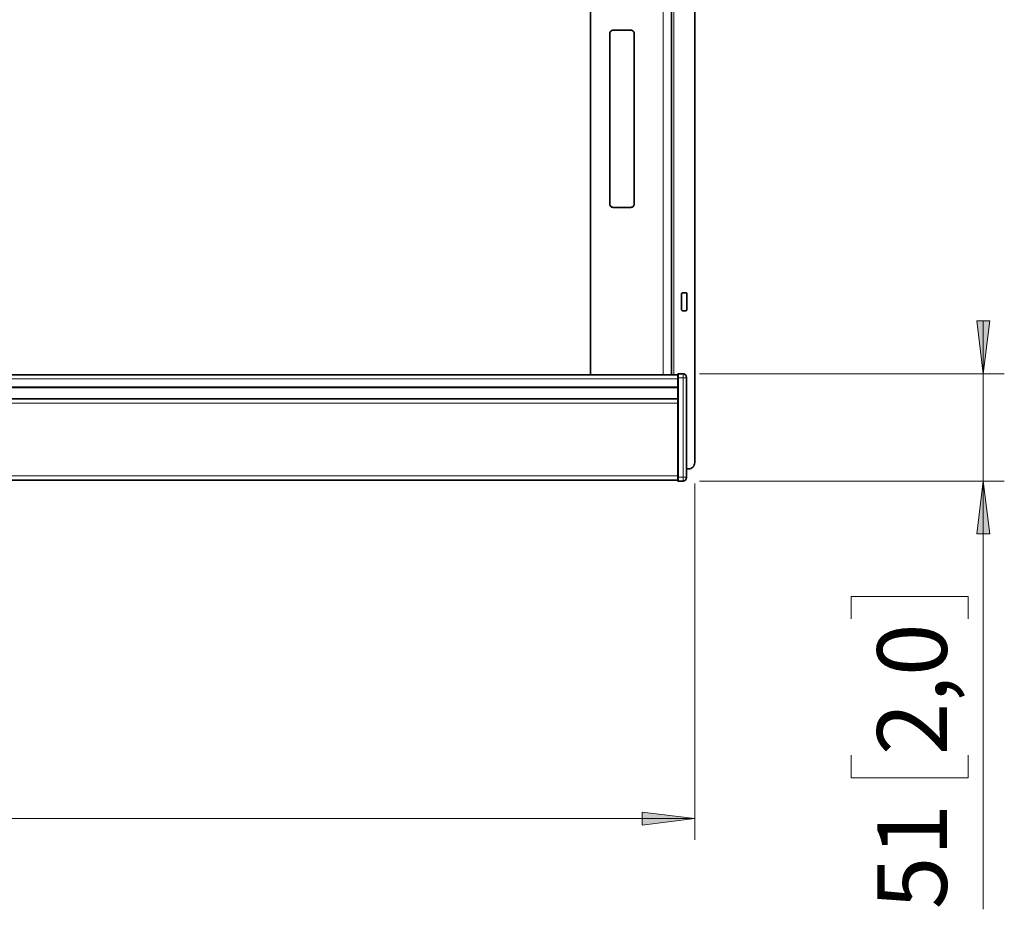
# Model space of a CAD drawing. Units: centimetres. Extents: x 1.2 to 19.7, y 5.8 to 15.2.
# Drawn here: x 10.4 to 15.1, y 5.8 to 10.1 of the extents above; entities that cross this region are included whole.
import ezdxf

# ---------------------------------------------------------------- set-up
doc = ezdxf.new("R2010")
doc.units = ezdxf.units.CM
doc.header["$MEASUREMENT"] = 0
doc.layers.add('Layer 1', color=7, linetype='Continuous', lineweight=0)

msp = doc.modelspace()

# ---------------------------------------------------------------- hatches: boundary and pattern name
at = {"layer": 'Layer 1', "true_color": 0x000000, "transparency": 33554687}
h = msp.add_hatch(color=18, dxfattribs=at)
h.dxf.hatch_style = 2
edge = h.paths.add_edge_path()
edge.add_spline(control_points=[(15.0101, 7.8673), (15.0101, 7.8673), (15.0411, 7.6173), (15.0411, 7.6173), (15.0411, 7.6173), (14.9791, 7.6173), (14.9791, 7.6173)], knot_values=[0, 0, 0, 0, 1, 1, 1, 2, 2, 2, 2], degree=3, periodic=0)
edge.add_line((14.9791, 7.6173), (15.0101, 7.8673))
edge = h.paths.add_edge_path()
edge.add_spline(control_points=[(15.0101, 8.3772), (15.0101, 8.3772), (14.9791, 8.6272), (14.9791, 8.6272), (14.9791, 8.6272), (15.0411, 8.6272), (15.0411, 8.6272)], knot_values=[0, 0, 0, 0, 1, 1, 1, 2, 2, 2, 2], degree=3, periodic=0)
edge.add_line((15.0411, 8.6272), (15.0101, 8.3772))
edge = h.paths.add_edge_path()
edge.add_spline(control_points=[(4.8585, 11.986), (4.8585, 11.986), (4.8275, 12.236), (4.8275, 12.236), (4.8275, 12.236), (4.8895, 12.236), (4.8895, 12.236)], knot_values=[0, 0, 0, 0, 1, 1, 1, 2, 2, 2, 2], degree=3, periodic=0)
edge.add_line((4.8895, 12.236), (4.8585, 11.986))
edge = h.paths.add_edge_path()
edge.add_spline(control_points=[(4.8585, 12.826), (4.8585, 12.826), (4.8895, 12.576), (4.8895, 12.576), (4.8895, 12.576), (4.8275, 12.576), (4.8275, 12.576)], knot_values=[0, 0, 0, 0, 1, 1, 1, 2, 2, 2, 2], degree=3, periodic=0)
edge.add_line((4.8275, 12.576), (4.8585, 12.826))
h = msp.add_hatch(color=18, dxfattribs=at)
h.dxf.hatch_style = 2
edge = h.paths.add_edge_path()
edge.add_spline(control_points=[(2.9821, 6.2673), (2.9821, 6.2673), (3.2321, 6.2983), (3.2321, 6.2983), (3.2321, 6.2983), (3.2321, 6.2363), (3.2321, 6.2363)], knot_values=[0, 0, 0, 0, 1, 1, 1, 2, 2, 2, 2], degree=3, periodic=0)
edge.add_line((3.2321, 6.2363), (2.9821, 6.2673))
edge = h.paths.add_edge_path()
edge.add_spline(control_points=[(13.6421, 6.2673), (13.6421, 6.2673), (13.3921, 6.2363), (13.3921, 6.2363), (13.3921, 6.2363), (13.3921, 6.2983), (13.3921, 6.2983)], knot_values=[0, 0, 0, 0, 1, 1, 1, 2, 2, 2, 2], degree=3, periodic=0)
edge.add_line((13.3921, 6.2983), (13.6421, 6.2673))
edge = h.paths.add_edge_path()
edge.add_spline(control_points=[(13.1471, 11.7227), (13.1471, 11.7227), (12.8971, 11.6917), (12.8971, 11.6917), (12.8971, 11.6917), (12.8971, 11.7537), (12.8971, 11.7537)], knot_values=[0, 0, 0, 0, 1, 1, 1, 2, 2, 2, 2], degree=3, periodic=0)
edge.add_line((12.8971, 11.7537), (13.1471, 11.7227))
edge = h.paths.add_edge_path()
edge.add_spline(control_points=[(13.6421, 11.7227), (13.6421, 11.7227), (13.8921, 11.7537), (13.8921, 11.7537), (13.8921, 11.7537), (13.8921, 11.6917), (13.8921, 11.6917)], knot_values=[0, 0, 0, 0, 1, 1, 1, 2, 2, 2, 2], degree=3, periodic=0)
edge.add_line((13.8921, 11.6917), (13.6421, 11.7227))
edge = h.paths.add_edge_path()
edge.add_spline(control_points=[(3.2696, 12.4771), (3.2696, 12.4771), (3.0196, 12.4461), (3.0196, 12.4461), (3.0196, 12.4461), (3.0196, 12.5081), (3.0196, 12.5081)], knot_values=[0, 0, 0, 0, 1, 1, 1, 2, 2, 2, 2], degree=3, periodic=0)
edge.add_line((3.0196, 12.5081), (3.2696, 12.4771))
edge = h.paths.add_edge_path()
edge.add_spline(control_points=[(3.3846, 12.4771), (3.3846, 12.4771), (3.6346, 12.5081), (3.6346, 12.5081), (3.6346, 12.5081), (3.6346, 12.4461), (3.6346, 12.4461)], knot_values=[0, 0, 0, 0, 1, 1, 1, 2, 2, 2, 2], degree=3, periodic=0)
edge.add_line((3.6346, 12.4461), (3.3846, 12.4771))

# ---------------------------------------------------------------- linework, layer by layer
at = {"layer": 'Layer 1', "color": 18, "lineweight": 35, "true_color": 0x000000}
for points in [[(13.1471, 8.3723), (13.1471, 8.3723), (13.1471, 12.896), (13.1471, 12.896)], [(13.5321, 8.3723), (13.5321, 8.3723), (13.5321, 12.926), (13.5321, 12.926)], [(13.6421, 7.956), (13.6421, 7.956), (13.6421, 12.896), (13.6421, 12.896)], [(13.3396, 10.0059), (13.3396, 10.0059), (13.2546, 10.0059), (13.2546, 10.0059)], [(13.2396, 9.9909), (13.2396, 9.9909), (13.2396, 9.181), (13.2396, 9.181)], [(13.3546, 9.181), (13.3546, 9.181), (13.3546, 9.9909), (13.3546, 9.9909)], [(13.2546, 9.1659), (13.2546, 9.1659), (13.3396, 9.1659), (13.3396, 9.1659)], [(13.5796, 8.7559), (13.5796, 8.7559), (13.5796, 8.6809), (13.5796, 8.6809)], [(13.5996, 8.761), (13.5996, 8.761), (13.5846, 8.761), (13.5846, 8.761)], [(13.6046, 8.6809), (13.6046, 8.6809), (13.6046, 8.7559), (13.6046, 8.7559)], [(13.5846, 8.676), (13.5846, 8.676), (13.5996, 8.676), (13.5996, 8.676)], [(3.0621, 8.3723), (3.0621, 8.3723), (13.5621, 8.3723), (13.5621, 8.3723)], [(13.5876, 8.3764), (13.5876, 8.3764), (13.5642, 8.3772), (13.5642, 8.3772)], [(13.5621, 8.3123), (13.5621, 8.3123), (3.0621, 8.3123), (3.0621, 8.3123)], [(13.5621, 7.8873), (13.5621, 7.8873), (13.5621, 8.3573), (13.5621, 8.3573)], [(13.6021, 8.3573), (13.6021, 8.3573), (13.6021, 7.8873), (13.6021, 7.8873)], [(3.0621, 8.2573), (3.0621, 8.2573), (13.5621, 8.2573), (13.5621, 8.2573)], [(13.6121, 7.926), (13.6121, 7.926), (13.6021, 7.926), (13.6021, 7.926)], [(13.5621, 7.8723), (13.5621, 7.8723), (3.0621, 7.8723), (3.0621, 7.8723)], [(13.5876, 7.8681), (13.5876, 7.8681), (13.5642, 7.8673), (13.5642, 7.8673)]]:
    msp.add_open_spline(points, degree=3, dxfattribs=at)
at = {"layer": 'Layer 1', "color": 8, "lineweight": 18, "true_color": 0x808080}
for points in [[(13.4921, 8.3723), (13.4921, 8.3723), (13.4921, 12.926), (13.4921, 12.926)], [(13.5421, 8.3723), (13.5421, 8.3723), (13.5421, 12.926), (13.5421, 12.926)], [(13.5621, 8.3523), (13.5621, 8.3523), (3.0621, 8.3523), (3.0621, 8.3523)], [(3.0621, 8.3153), (3.0621, 8.3153), (13.5621, 8.3153), (13.5621, 8.3153)], [(13.5642, 8.3573), (13.5642, 8.3573), (13.5642, 7.8873), (13.5642, 7.8873)], [(13.5876, 8.3573), (13.5876, 8.3573), (13.5642, 8.3573), (13.5642, 8.3573)], [(13.5876, 7.8873), (13.5876, 7.8873), (13.5876, 8.3573), (13.5876, 8.3573)], [(3.0621, 8.2603), (3.0621, 8.2603), (13.5621, 8.2603), (13.5621, 8.2603)], [(13.5621, 8.2373), (13.5621, 8.2373), (3.0621, 8.2373), (3.0621, 8.2373)], [(3.0621, 7.8922), (3.0621, 7.8922), (13.5621, 7.8922), (13.5621, 7.8922)], [(13.5876, 7.8873), (13.5876, 7.8873), (13.5642, 7.8873), (13.5642, 7.8873)]]:
    msp.add_open_spline(points, degree=3, dxfattribs=at)
at = {"layer": 'Layer 1', "color": 18, "lineweight": 35, "true_color": 0x000000}
for points in [[(13.2396, 9.9909), (13.2396, 9.9909), (13.2399, 9.9939), (13.2399, 9.9939), (13.2399, 9.9939), (13.2407, 9.9967), (13.2407, 9.9967), (13.2407, 9.9967), (13.2421, 9.9993), (13.2421, 9.9993), (13.2421, 9.9993), (13.244, 10.0016), (13.244, 10.0016), (13.244, 10.0016), (13.2462, 10.0034), (13.2462, 10.0034), (13.2462, 10.0034), (13.2489, 10.0048), (13.2489, 10.0048), (13.2489, 10.0048), (13.2516, 10.0057), (13.2516, 10.0057), (13.2516, 10.0057), (13.2546, 10.0059), (13.2546, 10.0059)], [(13.3396, 10.0059), (13.3396, 10.0059), (13.3425, 10.0057), (13.3425, 10.0057), (13.3425, 10.0057), (13.3453, 10.0048), (13.3453, 10.0048), (13.3453, 10.0048), (13.3479, 10.0034), (13.3479, 10.0034), (13.3479, 10.0034), (13.3502, 10.0016), (13.3502, 10.0016), (13.3502, 10.0016), (13.352, 9.9993), (13.352, 9.9993), (13.352, 9.9993), (13.3535, 9.9967), (13.3535, 9.9967), (13.3535, 9.9967), (13.3543, 9.9939), (13.3543, 9.9939), (13.3543, 9.9939), (13.3546, 9.9909), (13.3546, 9.9909)], [(13.2546, 9.1659), (13.2546, 9.1659), (13.2516, 9.1663), (13.2516, 9.1663), (13.2516, 9.1663), (13.2489, 9.1671), (13.2489, 9.1671), (13.2489, 9.1671), (13.2462, 9.1685), (13.2462, 9.1685), (13.2462, 9.1685), (13.244, 9.1704), (13.244, 9.1704), (13.244, 9.1704), (13.2421, 9.1726), (13.2421, 9.1726), (13.2421, 9.1726), (13.2407, 9.1752), (13.2407, 9.1752), (13.2407, 9.1752), (13.2399, 9.178), (13.2399, 9.178), (13.2399, 9.178), (13.2396, 9.181), (13.2396, 9.181)], [(13.3546, 9.181), (13.3546, 9.181), (13.3543, 9.178), (13.3543, 9.178), (13.3543, 9.178), (13.3535, 9.1752), (13.3535, 9.1752), (13.3535, 9.1752), (13.352, 9.1726), (13.352, 9.1726), (13.352, 9.1726), (13.3502, 9.1704), (13.3502, 9.1704), (13.3502, 9.1704), (13.3479, 9.1685), (13.3479, 9.1685), (13.3479, 9.1685), (13.3453, 9.1671), (13.3453, 9.1671), (13.3453, 9.1671), (13.3425, 9.1663), (13.3425, 9.1663), (13.3425, 9.1663), (13.3396, 9.1659), (13.3396, 9.1659)], [(13.5846, 8.761), (13.5846, 8.761), (13.5836, 8.7608), (13.5836, 8.7608), (13.5836, 8.7608), (13.5827, 8.7606), (13.5827, 8.7606), (13.5827, 8.7606), (13.5818, 8.7601), (13.5818, 8.7601), (13.5818, 8.7601), (13.581, 8.7595), (13.581, 8.7595), (13.581, 8.7595), (13.5804, 8.7587), (13.5804, 8.7587), (13.5804, 8.7587), (13.58, 8.7579), (13.58, 8.7579), (13.58, 8.7579), (13.5797, 8.7569), (13.5797, 8.7569), (13.5797, 8.7569), (13.5796, 8.7559), (13.5796, 8.7559)], [(13.6046, 8.7559), (13.6046, 8.7559), (13.6045, 8.7569), (13.6045, 8.7569), (13.6045, 8.7569), (13.6042, 8.7579), (13.6042, 8.7579), (13.6042, 8.7579), (13.6037, 8.7587), (13.6037, 8.7587), (13.6037, 8.7587), (13.6031, 8.7595), (13.6031, 8.7595), (13.6031, 8.7595), (13.6024, 8.7601), (13.6024, 8.7601), (13.6024, 8.7601), (13.6015, 8.7606), (13.6015, 8.7606), (13.6015, 8.7606), (13.6005, 8.7608), (13.6005, 8.7608), (13.6005, 8.7608), (13.5996, 8.761), (13.5996, 8.761)], [(13.5796, 8.6809), (13.5796, 8.6809), (13.5797, 8.68), (13.5797, 8.68), (13.5797, 8.68), (13.58, 8.679), (13.58, 8.679), (13.58, 8.679), (13.5804, 8.6782), (13.5804, 8.6782), (13.5804, 8.6782), (13.581, 8.6774), (13.581, 8.6774), (13.581, 8.6774), (13.5818, 8.6768), (13.5818, 8.6768), (13.5818, 8.6768), (13.5827, 8.6763), (13.5827, 8.6763), (13.5827, 8.6763), (13.5836, 8.676), (13.5836, 8.676), (13.5836, 8.676), (13.5846, 8.676), (13.5846, 8.676)], [(13.5996, 8.676), (13.5996, 8.676), (13.6005, 8.676), (13.6005, 8.676), (13.6005, 8.676), (13.6015, 8.6763), (13.6015, 8.6763), (13.6015, 8.6763), (13.6024, 8.6768), (13.6024, 8.6768), (13.6024, 8.6768), (13.6031, 8.6774), (13.6031, 8.6774), (13.6031, 8.6774), (13.6037, 8.6782), (13.6037, 8.6782), (13.6037, 8.6782), (13.6042, 8.679), (13.6042, 8.679), (13.6042, 8.679), (13.6045, 8.68), (13.6045, 8.68), (13.6045, 8.68), (13.6046, 8.6809), (13.6046, 8.6809)], [(13.5642, 8.3772), (13.5642, 8.3772), (13.5637, 8.3772), (13.5637, 8.3772), (13.5637, 8.3772), (13.5634, 8.3771), (13.5634, 8.3771), (13.5634, 8.3771), (13.563, 8.3769), (13.563, 8.3769), (13.563, 8.3769), (13.5627, 8.3766), (13.5627, 8.3766), (13.5627, 8.3766), (13.5624, 8.3763), (13.5624, 8.3763), (13.5624, 8.3763), (13.5622, 8.376), (13.5622, 8.376), (13.5622, 8.376), (13.5621, 8.3756), (13.5621, 8.3756), (13.5621, 8.3756), (13.5621, 8.3752), (13.5621, 8.3752)], [(13.5621, 8.3573), (13.5621, 8.3573), (13.5621, 8.3608), (13.5621, 8.3608), (13.5621, 8.3608), (13.5621, 8.3641), (13.5621, 8.3641), (13.5621, 8.3641), (13.5621, 8.3672), (13.5621, 8.3672), (13.5621, 8.3672), (13.5621, 8.3699), (13.5621, 8.3699), (13.5621, 8.3699), (13.5621, 8.3722), (13.5621, 8.3722), (13.5621, 8.3722), (13.5621, 8.3738), (13.5621, 8.3738), (13.5621, 8.3738), (13.5621, 8.3748), (13.5621, 8.3748), (13.5621, 8.3748), (13.5621, 8.3752), (13.5621, 8.3752)], [(13.6021, 8.3614), (13.6021, 8.3614), (13.6018, 8.3643), (13.6018, 8.3643), (13.6018, 8.3643), (13.601, 8.367), (13.601, 8.367), (13.601, 8.367), (13.5997, 8.3695), (13.5997, 8.3695), (13.5997, 8.3695), (13.5979, 8.3718), (13.5979, 8.3718), (13.5979, 8.3718), (13.5957, 8.3737), (13.5957, 8.3737), (13.5957, 8.3737), (13.5932, 8.3751), (13.5932, 8.3751), (13.5932, 8.3751), (13.5904, 8.376), (13.5904, 8.376), (13.5904, 8.376), (13.5876, 8.3764), (13.5876, 8.3764)], [(13.6021, 8.3614), (13.6021, 8.3614), (13.6021, 8.3613), (13.6021, 8.3613), (13.6021, 8.3613), (13.6021, 8.3611), (13.6021, 8.3611), (13.6021, 8.3611), (13.6021, 8.3607), (13.6021, 8.3607), (13.6021, 8.3607), (13.6021, 8.3602), (13.6021, 8.3602), (13.6021, 8.3602), (13.6021, 8.3596), (13.6021, 8.3596), (13.6021, 8.3596), (13.6021, 8.3588), (13.6021, 8.3588), (13.6021, 8.3588), (13.6021, 8.358), (13.6021, 8.358), (13.6021, 8.358), (13.6021, 8.3573), (13.6021, 8.3573)], [(13.6121, 7.926), (13.6121, 7.926), (13.6179, 7.9265), (13.6179, 7.9265), (13.6179, 7.9265), (13.6236, 7.9283), (13.6236, 7.9283), (13.6236, 7.9283), (13.6288, 7.931), (13.6288, 7.931), (13.6288, 7.931), (13.6333, 7.9347), (13.6333, 7.9347), (13.6333, 7.9347), (13.637, 7.9393), (13.637, 7.9393), (13.637, 7.9393), (13.6398, 7.9445), (13.6398, 7.9445), (13.6398, 7.9445), (13.6415, 7.9501), (13.6415, 7.9501), (13.6415, 7.9501), (13.6421, 7.956), (13.6421, 7.956)], [(13.5621, 7.8693), (13.5621, 7.8693), (13.5621, 7.8697), (13.5621, 7.8697), (13.5621, 7.8697), (13.5621, 7.8707), (13.5621, 7.8707), (13.5621, 7.8707), (13.5621, 7.8723), (13.5621, 7.8723), (13.5621, 7.8723), (13.5621, 7.8746), (13.5621, 7.8746), (13.5621, 7.8746), (13.5621, 7.8773), (13.5621, 7.8773), (13.5621, 7.8773), (13.5621, 7.8804), (13.5621, 7.8804), (13.5621, 7.8804), (13.5621, 7.8838), (13.5621, 7.8838), (13.5621, 7.8838), (13.5621, 7.8873), (13.5621, 7.8873)], [(13.5621, 7.8693), (13.5621, 7.8693), (13.5621, 7.8689), (13.5621, 7.8689), (13.5621, 7.8689), (13.5622, 7.8685), (13.5622, 7.8685), (13.5622, 7.8685), (13.5624, 7.8682), (13.5624, 7.8682), (13.5624, 7.8682), (13.5627, 7.8679), (13.5627, 7.8679), (13.5627, 7.8679), (13.563, 7.8676), (13.563, 7.8676), (13.563, 7.8676), (13.5634, 7.8675), (13.5634, 7.8675), (13.5634, 7.8675), (13.5637, 7.8674), (13.5637, 7.8674), (13.5637, 7.8674), (13.5642, 7.8673), (13.5642, 7.8673)], [(13.5876, 7.8681), (13.5876, 7.8681), (13.5904, 7.8685), (13.5904, 7.8685), (13.5904, 7.8685), (13.5932, 7.8694), (13.5932, 7.8694), (13.5932, 7.8694), (13.5957, 7.8709), (13.5957, 7.8709), (13.5957, 7.8709), (13.5979, 7.8727), (13.5979, 7.8727), (13.5979, 7.8727), (13.5997, 7.875), (13.5997, 7.875), (13.5997, 7.875), (13.601, 7.8775), (13.601, 7.8775), (13.601, 7.8775), (13.6018, 7.8803), (13.6018, 7.8803), (13.6018, 7.8803), (13.6021, 7.8831), (13.6021, 7.8831)], [(13.6021, 7.8873), (13.6021, 7.8873), (13.6021, 7.8865), (13.6021, 7.8865), (13.6021, 7.8865), (13.6021, 7.8857), (13.6021, 7.8857), (13.6021, 7.8857), (13.6021, 7.885), (13.6021, 7.885), (13.6021, 7.885), (13.6021, 7.8843), (13.6021, 7.8843), (13.6021, 7.8843), (13.6021, 7.8838), (13.6021, 7.8838), (13.6021, 7.8838), (13.6021, 7.8835), (13.6021, 7.8835), (13.6021, 7.8835), (13.6021, 7.8832), (13.6021, 7.8832), (13.6021, 7.8832), (13.6021, 7.8831), (13.6021, 7.8831)]]:
    msp.add_open_spline(points, degree=3, knots=[0, 0, 0, 0, 1, 1, 1, 2, 2, 2, 3, 3, 3, 4, 4, 4, 5, 5, 5, 6, 6, 6, 7, 7, 7, 8, 8, 8, 8], dxfattribs=at)
at = {"layer": 'Layer 1', "color": 18, "lineweight": 18, "true_color": 0x000000}
for points in [[(15.0101, 8.3772), (15.0101, 8.3772), (14.9791, 8.6272), (14.9791, 8.6272), (14.9791, 8.6272), (15.0411, 8.6272), (15.0411, 8.6272), (15.0411, 8.6272), (15.0101, 8.3772), (15.0101, 8.3772)], [(15.0101, 7.8673), (15.0101, 7.8673), (15.0411, 7.6173), (15.0411, 7.6173), (15.0411, 7.6173), (14.9791, 7.6173), (14.9791, 7.6173), (14.9791, 7.6173), (15.0101, 7.8673), (15.0101, 7.8673)], [(13.6421, 6.2673), (13.6421, 6.2673), (13.3921, 6.2363), (13.3921, 6.2363), (13.3921, 6.2363), (13.3921, 6.2983), (13.3921, 6.2983), (13.3921, 6.2983), (13.6421, 6.2673), (13.6421, 6.2673)]]:
    msp.add_open_spline(points, degree=3, knots=[0, 0, 0, 0, 1, 1, 1, 2, 2, 2, 3, 3, 3, 3], dxfattribs=at)
at = {"layer": 'Layer 1'}
for points in [[(15.0101, 8.3772), (15.0101, 8.3772), (14.9791, 8.6272), (14.9791, 8.6272), (14.9791, 8.6272), (15.0411, 8.6272), (15.0411, 8.6272)], [(15.0101, 7.8673), (15.0101, 7.8673), (15.0411, 7.6173), (15.0411, 7.6173), (15.0411, 7.6173), (14.9791, 7.6173), (14.9791, 7.6173)], [(13.6421, 6.2673), (13.6421, 6.2673), (13.3921, 6.2363), (13.3921, 6.2363), (13.3921, 6.2363), (13.3921, 6.2983), (13.3921, 6.2983)]]:
    msp.add_open_spline(points, degree=3, knots=[0, 0, 0, 0, 1, 1, 1, 2, 2, 2, 2], dxfattribs=at)
at = {"layer": 'Layer 1', "color": 18, "lineweight": 18, "true_color": 0x000000}
for points in [[(15.0101, 8.3772), (15.0101, 8.3772), (15.0101, 8.6272), (15.0101, 8.6272)], [(13.6641, 8.3772), (13.6641, 8.3772), (15.1101, 8.3772), (15.1101, 8.3772)], [(15.0101, 7.8673), (15.0101, 7.8673), (15.0101, 8.3772), (15.0101, 8.3772)], [(13.6421, 7.856), (13.6421, 7.856), (13.6421, 6.1673), (13.6421, 6.1673)], [(13.6641, 7.8673), (13.6641, 7.8673), (15.1101, 7.8673), (15.1101, 7.8673)], [(15.0101, 7.8673), (15.0101, 7.8673), (15.0101, 5.8374), (15.0101, 5.8374)], [(14.3834, 7.2144), (14.3834, 7.2144), (14.3834, 7.3211), (14.3834, 7.3211)], [(14.3834, 7.3211), (14.3834, 7.3211), (14.939, 7.3211), (14.939, 7.3211)], [(14.939, 7.3211), (14.939, 7.3211), (14.939, 7.2144), (14.939, 7.2144)], [(14.3834, 6.5679), (14.3834, 6.5679), (14.3834, 6.4612), (14.3834, 6.4612)], [(14.939, 6.4612), (14.939, 6.4612), (14.939, 6.5679), (14.939, 6.5679)], [(14.3834, 6.4612), (14.3834, 6.4612), (14.939, 6.4612), (14.939, 6.4612)], [(2.9821, 6.2673), (2.9821, 6.2673), (13.6421, 6.2673), (13.6421, 6.2673)]]:
    msp.add_open_spline(points, degree=3, dxfattribs=at)
at = {"layer": 'Layer 1', "color": 8, "lineweight": 18, "true_color": 0x808080}
for points in [[(13.5642, 8.3772), (13.5642, 8.3772), (13.5642, 8.3768), (13.5642, 8.3768), (13.5642, 8.3768), (13.5642, 8.3757), (13.5642, 8.3757), (13.5642, 8.3757), (13.5642, 8.3738), (13.5642, 8.3738), (13.5642, 8.3738), (13.5642, 8.3713), (13.5642, 8.3713), (13.5642, 8.3713), (13.5642, 8.3683), (13.5642, 8.3683), (13.5642, 8.3683), (13.5642, 8.3649), (13.5642, 8.3649), (13.5642, 8.3649), (13.5642, 8.3612), (13.5642, 8.3612), (13.5642, 8.3612), (13.5642, 8.3573), (13.5642, 8.3573)], [(13.5876, 8.3573), (13.5876, 8.3573), (13.5876, 8.361), (13.5876, 8.361), (13.5876, 8.361), (13.5876, 8.3646), (13.5876, 8.3646), (13.5876, 8.3646), (13.5876, 8.3679), (13.5876, 8.3679), (13.5876, 8.3679), (13.5876, 8.3708), (13.5876, 8.3708), (13.5876, 8.3708), (13.5876, 8.3731), (13.5876, 8.3731), (13.5876, 8.3731), (13.5876, 8.3749), (13.5876, 8.3749), (13.5876, 8.3749), (13.5876, 8.376), (13.5876, 8.376), (13.5876, 8.376), (13.5876, 8.3764), (13.5876, 8.3764)], [(13.5642, 8.3573), (13.5642, 8.3573), (13.5637, 8.3573), (13.5637, 8.3573), (13.5637, 8.3573), (13.5633, 8.3573), (13.5633, 8.3573), (13.5633, 8.3573), (13.563, 8.3573), (13.563, 8.3573), (13.563, 8.3573), (13.5627, 8.3573), (13.5627, 8.3573), (13.5627, 8.3573), (13.5624, 8.3573), (13.5624, 8.3573), (13.5624, 8.3573), (13.5623, 8.3573), (13.5623, 8.3573), (13.5623, 8.3573), (13.5621, 8.3573), (13.5621, 8.3573), (13.5621, 8.3573), (13.5621, 8.3573), (13.5621, 8.3573)], [(13.5876, 8.3573), (13.5876, 8.3573), (13.5904, 8.3573), (13.5904, 8.3573), (13.5904, 8.3573), (13.5932, 8.3573), (13.5932, 8.3573), (13.5932, 8.3573), (13.5957, 8.3573), (13.5957, 8.3573), (13.5957, 8.3573), (13.5979, 8.3573), (13.5979, 8.3573), (13.5979, 8.3573), (13.5996, 8.3573), (13.5996, 8.3573), (13.5996, 8.3573), (13.601, 8.3573), (13.601, 8.3573), (13.601, 8.3573), (13.6018, 8.3573), (13.6018, 8.3573), (13.6018, 8.3573), (13.6021, 8.3573), (13.6021, 8.3573)], [(13.5621, 7.8873), (13.5621, 7.8873), (13.5621, 7.8873), (13.5621, 7.8873), (13.5621, 7.8873), (13.5623, 7.8873), (13.5623, 7.8873), (13.5623, 7.8873), (13.5624, 7.8873), (13.5624, 7.8873), (13.5624, 7.8873), (13.5627, 7.8873), (13.5627, 7.8873), (13.5627, 7.8873), (13.563, 7.8873), (13.563, 7.8873), (13.563, 7.8873), (13.5633, 7.8873), (13.5633, 7.8873), (13.5633, 7.8873), (13.5637, 7.8873), (13.5637, 7.8873), (13.5637, 7.8873), (13.5642, 7.8873), (13.5642, 7.8873)], [(13.5642, 7.8873), (13.5642, 7.8873), (13.5642, 7.8834), (13.5642, 7.8834), (13.5642, 7.8834), (13.5642, 7.8796), (13.5642, 7.8796), (13.5642, 7.8796), (13.5642, 7.8762), (13.5642, 7.8762), (13.5642, 7.8762), (13.5642, 7.8732), (13.5642, 7.8732), (13.5642, 7.8732), (13.5642, 7.8707), (13.5642, 7.8707), (13.5642, 7.8707), (13.5642, 7.8689), (13.5642, 7.8689), (13.5642, 7.8689), (13.5642, 7.8677), (13.5642, 7.8677), (13.5642, 7.8677), (13.5642, 7.8673), (13.5642, 7.8673)], [(13.5876, 7.8681), (13.5876, 7.8681), (13.5876, 7.8685), (13.5876, 7.8685), (13.5876, 7.8685), (13.5876, 7.8696), (13.5876, 7.8696), (13.5876, 7.8696), (13.5876, 7.8714), (13.5876, 7.8714), (13.5876, 7.8714), (13.5876, 7.8738), (13.5876, 7.8738), (13.5876, 7.8738), (13.5876, 7.8766), (13.5876, 7.8766), (13.5876, 7.8766), (13.5876, 7.8799), (13.5876, 7.8799), (13.5876, 7.8799), (13.5876, 7.8835), (13.5876, 7.8835), (13.5876, 7.8835), (13.5876, 7.8873), (13.5876, 7.8873)], [(13.5876, 7.8873), (13.5876, 7.8873), (13.5904, 7.8873), (13.5904, 7.8873), (13.5904, 7.8873), (13.5932, 7.8873), (13.5932, 7.8873), (13.5932, 7.8873), (13.5957, 7.8873), (13.5957, 7.8873), (13.5957, 7.8873), (13.5979, 7.8873), (13.5979, 7.8873), (13.5979, 7.8873), (13.5996, 7.8873), (13.5996, 7.8873), (13.5996, 7.8873), (13.601, 7.8873), (13.601, 7.8873), (13.601, 7.8873), (13.6018, 7.8873), (13.6018, 7.8873), (13.6018, 7.8873), (13.6021, 7.8873), (13.6021, 7.8873)]]:
    msp.add_open_spline(points, degree=3, knots=[0, 0, 0, 0, 1, 1, 1, 2, 2, 2, 3, 3, 3, 4, 4, 4, 5, 5, 5, 6, 6, 6, 7, 7, 7, 8, 8, 8, 8], dxfattribs=at)

# ---------------------------------------------------------------- texts
at = {"layer": 'Layer 1', "char_height": 0.2, "attachment_point": 7, "rotation": 90}
for s, insert in [('\\C18;\\c0;\\FCentury Gothic|b0|i0|c1;\\H0.330399;\\W1.000301;2,0', (14.8377, 6.5677)), ('\\C18;\\c0;\\FCentury Gothic|b0|i0|c1;\\H0.330399;\\W1.000301;51', (14.8377, 5.8374))]:
    msp.add_mtext(s, dxfattribs=dict(at, insert=insert))

doc.saveas('drawing.dxf')
